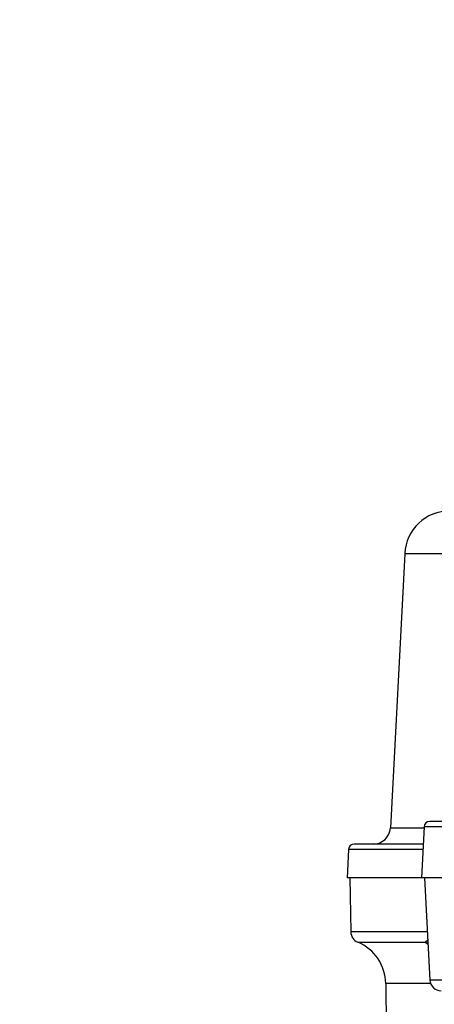
# Model space of a CAD drawing. Extents: x -873 to 2811, y 50 to 5479.
# Drawn here: x 832 to 906, y 1601 to 1775 of the extents above; entities that cross this region are included whole.
import ezdxf

# ---------------------------------------------------------------- set-up
doc = ezdxf.new("R2010")
doc.units = 0
doc.header["$LTSCALE"] = 10
doc.header["$MEASUREMENT"] = 0
doc.linetypes.add('PLNÁ', pattern=[0])
doc.layers.add('1', color=7, linetype='PLNÁ')
doc.layers.add('9', color=4, linetype='PLNÁ')

msp = doc.modelspace()

# ---------------------------------------------------------------- hatches: boundary and pattern name
at = {"layer": '9'}
h = msp.add_hatch(dxfattribs=at)
h.set_pattern_fill('AR-SAND', color=256, scale=1.5, style=0)
h.set_pattern_definition([(37.5, (1535.68, 7564.85), (-2.40005, 73.412), [0, -57.912, 0, -64.77, 0, -61.9125]), (7.5, (1535.68, 7564.85), (67.4285, 107.5238), [0, -31.242, 0, -52.197, 0, -20.0025]), (327.5, (1488.82, 7564.85), (118.64886, 0.2156), [0, -19.05, 0, -68.58, 0, -89.535]), (317.5, (1488.82, 7564.85), (114.5335, 33.4394), [0, -9.525, 0, -44.958, 0, -51.435])])
edge = h.paths.add_edge_path(flags=0)
edge.add_line((297.473, 1115.369), (297.473, 1453.557))
edge.add_line((297.473, 1453.557), (297.473, 2004.969))
edge.add_line((297.473, 2004.969), (687.473, 2004.969))
edge.add_line((687.473, 2004.969), (687.473, 1975.969))
edge.add_line((687.473, 1975.969), (687.473, 1961.598))
edge.add_line((687.473, 1961.598), (660.205, 1961.598))
edge.add_line((660.205, 1961.598), (621.76, 1970.991))
edge.add_arc((621.76, 1945.859), 25.132, 90, 270)
edge.add_line((621.76, 1920.727), (634.847, 1923.772))
edge.add_line((634.847, 1923.772), (631.914, 1935.775))
edge.add_line((631.914, 1935.775), (621.76, 1933.418))
edge.add_arc((620.588, 1944.687), 11.33, 84.06091, 275.93909, ccw=False)
edge.add_line((621.76, 1955.956), (660.205, 1946.563))
edge.add_line((660.205, 1946.563), (687.473, 1946.563))
edge.add_line((687.473, 1946.563), (687.473, 1933.969))
edge.add_line((687.473, 1933.969), (687.473, 1904.969))
edge.add_line((687.473, 1904.969), (397.473, 1904.969))
edge.add_line((397.473, 1904.969), (397.473, 1234.969))
edge.add_line((397.473, 1234.969), (592.473, 1234.969))
edge.add_line((592.473, 1234.969), (621.464, 1234.969))
edge.add_line((621.464, 1234.969), (622.487, 1234.969))
edge.add_line((622.487, 1234.969), (624.844, 1234.969))
edge.add_line((624.844, 1234.969), (624.844, 1207.7))
edge.add_line((624.844, 1207.7), (615.45, 1169.256))
edge.add_arc((640.582, 1169.256), 25.132, 180, 360)
edge.add_line((665.714, 1169.256), (662.67, 1182.342))
edge.add_line((662.67, 1182.342), (650.667, 1179.409))
edge.add_line((650.667, 1179.409), (653.024, 1169.256))
edge.add_arc((641.755, 1168.083), 11.33, -185.93909, 5.93909, ccw=False)
edge.add_line((630.485, 1169.256), (639.879, 1207.7))
edge.add_line((639.879, 1207.7), (639.879, 1234.969))
edge.add_line((639.879, 1234.969), (642.46, 1234.969))
edge.add_line((642.46, 1234.969), (643.483, 1234.969))
edge.add_line((643.483, 1234.969), (672.473, 1234.969))
edge.add_line((672.473, 1234.969), (727.473, 1234.969))
edge.add_line((727.473, 1234.969), (756.464, 1234.969))
edge.add_line((756.464, 1234.969), (757.487, 1234.969))
edge.add_line((757.487, 1234.969), (759.844, 1234.969))
edge.add_line((759.844, 1234.969), (759.844, 1207.7))
edge.add_line((759.844, 1207.7), (750.45, 1169.256))
edge.add_arc((775.582, 1169.256), 25.132, 180, 360)
edge.add_line((800.714, 1169.256), (797.67, 1182.342))
edge.add_line((797.67, 1182.342), (785.667, 1179.409))
edge.add_line((785.667, 1179.409), (788.024, 1169.256))
edge.add_arc((776.755, 1168.083), 11.33, -185.93909, 5.93909, ccw=False)
edge.add_line((765.485, 1169.256), (774.879, 1207.7))
edge.add_line((774.879, 1207.7), (774.879, 1234.969))
edge.add_line((774.879, 1234.969), (777.46, 1234.969))
edge.add_line((777.46, 1234.969), (778.483, 1234.969))
edge.add_line((778.483, 1234.969), (807.473, 1234.969))
edge.add_line((807.473, 1234.969), (971.473, 1234.969))
edge.add_line((971.473, 1234.969), (971.473, 1115.369))
edge.add_line((971.473, 1115.369), (297.473, 1115.369))
h.paths.add_polyline_path([(1297.805, 1234.969), (1297.805, 1332.012), (1297.805, 1904.969), (1150.869, 1904.969), (1150.869, 2004.969), (1397.805, 2004.969), (1397.805, 1115.369), (971.473, 1115.369), (971.473, 1234.969)], flags=0)

# ---------------------------------------------------------------- linework, layer by layer
at = {"layer": '1'}
for p, q in [((900.686, 1680.387), (898.14, 1631.812)), ((912.9, 1680.387), (900.686, 1680.387)), ((898.14, 1631.812), (904.111, 1631.812)), ((904.122, 1632.021), (903.647, 1622.969)), ((914.225, 1632.021), (904.122, 1632.021)), ((890.738, 1628.021), (890.473, 1622.969)), ((903.912, 1628.021), (890.738, 1628.021)), ((903.647, 1622.969), (890.473, 1622.969)), ((890.973, 1622.969), (891.141, 1613.391)), ((914.347, 1622.969), (903.647, 1622.969)), ((904.2, 1622.969), (905.149, 1604.864)), ((904.702, 1613.391), (891.141, 1613.391)), ((892.376, 1611.577), (904.298, 1611.577)), ((904.298, 1611.577), (904.773, 1612.028)), ((904.298, 1611.577), (904.805, 1611.412)), ((904.298, 1611.577), (904.821, 1611.122)), ((897.319, 1604.24), (898.473, 1438.969)), ((905.283, 1604.24), (897.319, 1604.24)), ((913.959, 1604.864), (905.149, 1604.864))]:
    msp.add_line(p, q, dxfattribs=at)
for centre, radius, start, end in [((908.675, 1679.969), 8, 90, 177), ((905.12, 1631.969), 1, 90, 177), ((895.144, 1631.969), 3, 270, 357), ((891.737, 1627.969), 1, 90, 177), ((893.14, 1613.426), 2, 181, 247.5392), ((889.32, 1604.184), 8, 0.4, 67.5392), ((907.146, 1604.969), 2, 183, 270)]:
    msp.add_arc(centre, radius, start, end, dxfattribs=at)
for points, knots in [([(913.966, 1632.969), (913.446, 1632.969), (912.391, 1632.969), (910.763, 1632.969), (909.215, 1632.969), (907.833, 1632.969), (906.671, 1632.969), (905.793, 1632.969), (905.226, 1632.969), (905.155, 1632.969), (905.12, 1632.969)], [0, 0, 0, 0, 14428.8124418, 29244.659565, 44060.5066882, 58489.31913, 72918.1315718, 87733.978695, 102549.8258182, 116978.63826, 116978.63826, 116978.63826, 116978.63826]), ([(903.962, 1628.969), (903.003, 1628.969), (900.669, 1628.969), (897.714, 1628.969), (895.042, 1628.969), (893.148, 1628.969), (891.956, 1628.969), (891.81, 1628.969), (891.737, 1628.969)], [0, 0, 0, 0, 10963.4779673, 26700.633007, 42521.0818849, 58342.5270229, 74079.1807763, 89712.3363928, 89712.3363928, 89712.3363928, 89712.3363928])]:
    msp.add_open_spline(points, degree=3, knots=knots, dxfattribs=at)

doc.saveas('drawing.dxf')
